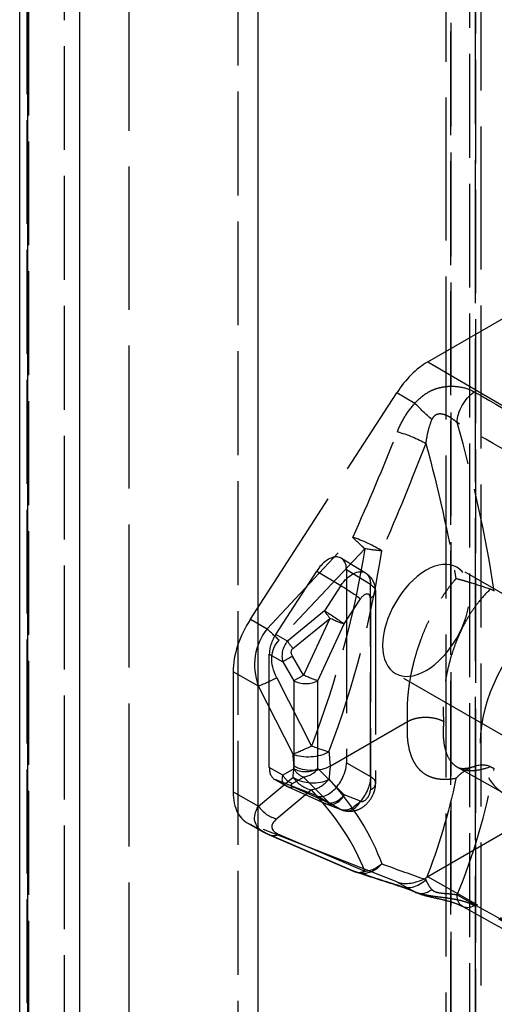
# Model space of a CAD drawing. Units: millimetres. Extents: x 63 to 4291, y 73 to 3057.
# Drawn here: x 3361 to 3388, y 577 to 635 of the extents above; entities that cross this region are included whole.
import ezdxf

# ---------------------------------------------------------------- set-up
doc = ezdxf.new("R2010")
doc.units = ezdxf.units.MM
doc.header["$LTSCALE"] = 2
doc.linetypes.add('Dashed', pattern=[5.699999816715717, 4.559999853372574, -1.139999963343143])
for name, color, linetype in [('Hidden (ISO)', 7, 'Dashed'), ('Hidden Narrow (ISO)', 7, 'Dashed'), ('Visible (ISO)', 7, 'Continuous'), ('Visible Narrow (ISO)', 7, 'Continuous')]:
    doc.layers.add(name, color=color, linetype=linetype)

msp = doc.modelspace()

# ---------------------------------------------------------------- linework, layer by layer
at = {"layer": 'Hidden (ISO)', "ltscale": 0.9210526943206787}
for p, q in [((3385.59625726408, 1092.245378207086), (3385.59625726408, 459.9809823960413)), ((3387.642206036444, 1090.546320004853), (3387.642206036444, 458.3317591344521)), ((3387.33975001312, 471.1800872374638), (3387.33975001312, 1083.538334199578)), ((3366.998611421624, 762.696048641451), (3366.998611421624, 533.5871080331299)), ((3384.536582935818, 614.7303827060459), (3416.95787282711, 633.4550384488084)), ((3374.134632883537, 599.6400237110693), (3382.718876053952, 612.9165141317899)), ((3379.469681659752, 603.2128112912178), (3380.885322986926, 602.3505194597446)), ((3416.95787282711, 603.2446649544827), (3384.536582935818, 584.5200092117202)), ((3379.77019018691, 602.5320866328757), (3379.77019018691, 591.212721536841)), ((3394.015337650899, 598.1952544779688), (3386.235872041516, 602.6852401807082)), ((3375.624261682971, 598.746319188393), (3378.028106391323, 602.4641333986533)), ((3381.465282555941, 601.269572822961), (3381.465282555941, 590.0115967937195)), ((3375.245458048785, 590.928991802597), (3375.245458048785, 597.5893709111433)), ((3373.124489859039, 596.5548283050698), (3373.124489859039, 589.5136381011821)), ((3390.41623397657, 591.9593541627441), (3382.636768367187, 596.4493398654836)), ((3378.812856969942, 591.0113950108248), (3383.356735476265, 593.6356755700826)), ((3388.984716021021, 589.4327327326146), (3386.297188147162, 590.9458064520004)), ((3375.560916963217, 590.2396109879219), (3376.235391451739, 589.8602092117753)), ((3378.028106391323, 589.2684217449305), (3375.624261682971, 590.2095935221591)), ((3376.345615585991, 589.8046301209902), (3378.51665279225, 588.8265142924974)), ((3379.52000825749, 588.4323246757808), (3378.562839032054, 588.8070829361136)), ((3374.929736915163, 587.1330120484035), (3373.965713630865, 587.675289262048)), ((3382.718876053952, 584.2342737468812), (3374.134632883537, 587.5952426866802)), ((3375.202584668225, 586.9985862767685), (3380.222618521011, 584.8393883873332))]:
    msp.add_line(p, q, dxfattribs=at)
at = {"layer": 'Hidden (ISO)', "ltscale": 0.003663201270949563, "extrusion": (0, 0, -1)}
msp.add_arc((-3378.927418731977, 589.7382551234155), 1.000000000000004, 291.3817190129621, 294.2529590221042, dxfattribs=at)
at = {"layer": 'Hidden (ISO)', "ltscale": 0.00895433883615665, "extrusion": (0, 0, -1)}
msp.add_arc((-3380.81529527674, 586.2173340550639), 1.500000000000006, 288.5943457032814, 293.2733234645283, dxfattribs=at)
at = {"layer": 'Hidden (ISO)', "ltscale": 0.9210526943206787}
for centre, major_axis, ratio, start_param, end_param in [((3384.53666132191, 611.4643172901065), (1.999418351979249, 3.464472949650622), 0.5772704219015826, 0.7852960082896225, 1.483399991414753), ((3378.709665710516, 601.9193892140183), (-0.7498003693937667, -1.299479378770396), 0.5771601506524915, 2.356056242753796, 4.624820972137966), ((3375.952555129426, 598.1880387210422), (-1.999602239371157, -3.464356267466428), 0.5772749269472064, 4.625087076731813, 5.497716191742428), ((3392.215785813734, 595.0773043203562), (-3.251192545741642, -5.633100475944813), 0.5772544250613872, 4.144488224554653, 6.850920097437211), ((3376.305982525178, 598.2018248171325), (0.7498508397641843, 1.299133600299912), 0.5772749269472063, 1.483494423142017, 2.356123538152635), ((3378.709665710516, 590.6004241579053), (-0.7496777851292057, -1.299267301238936), 0.5773486669402831, 0.08712808271498672, 2.355892812099162), ((3376.305982525178, 591.5415326944003), (0.7498774770750253, 1.299179730416763), 0.5772339285881882, 2.356159057222186, 3.228788172232802), ((3375.952555129426, 591.1470804793234), (-1.999673272200068, -3.464479281111369), 0.5772339285881881, 5.49775171081197, 6.370380825822584), ((3384.53666132191, 587.7861651701764), (1.999473811463083, 3.464568957427466), 0.5772384210757721, 3.228756973482556, 3.926860956607689)]:
    msp.add_ellipse(centre, major_axis=major_axis, ratio=ratio, start_param=start_param, end_param=end_param, dxfattribs=at)
at = {"layer": 'Hidden (ISO)', "ltscale": 0.9210526943206787, "extrusion": (0, 0, -1)}
msp.add_ellipse((3384.436320204348, 599.5672900230957), major_axis=(1.799551837165702, 3.117950157612179), ratio=0.5772544250613874, start_param=3.927073799773162, end_param=10.21025910695275, dxfattribs=at)
at = {"layer": 'Hidden (ISO)', "ltscale": 6.66940379957199e-05, "extrusion": (0, 0, -1)}
msp.add_ellipse((3380.111774397143, 601.0653403500082), major_axis=(-0.7702269115134789, -1.287184529373075), ratio=0.5733466042806792, start_param=3.146103954429046, end_param=3.14716478067355, dxfattribs=at)
at = {"layer": 'Hidden (ISO)', "ltscale": 0.9210526943206787, "extrusion": (0, 0, -0.9999999999999999)}
msp.add_ellipse((3377.747631046683, 591.6263615626794), major_axis=(1.503264709941759, -0.005284702662044781), ratio=0.577410105676719, start_param=0.7812445615444162, end_param=2.343151307297824, dxfattribs=at)
at = {"layer": 'Hidden (ISO)', "ltscale": 3.641780672042936e-05}
msp.add_ellipse((3377.568978577396, 590.8310789209308), major_axis=(1.53325307257739, 0.7700011454752569), ratio=0.4953523932573906, start_param=3.463776420209433, end_param=3.464288803385136, dxfattribs=at)
at = {"layer": 'Hidden (ISO)', "ltscale": 0.0001338277160965098, "extrusion": (0, 0, -1)}
msp.add_ellipse((3379.169578110117, 589.3374579457004), major_axis=(-4.739493757214184, -1.657345461065009), ratio=0.404456856817301, start_param=5.940307373529063, end_param=5.941025323318347, dxfattribs=at)
at = {"layer": 'Hidden (ISO)', "ltscale": 0.9210526943206787}
for points, knots in [([(3380.885904454886, 602.3497171897052), (3380.996335338308, 602.2824570544835), (3381.096843862297, 602.1954920754347), (3381.260294348156, 601.9978493974295), (3381.325447476864, 601.8859657878238), (3381.420118970798, 601.6474801860409), (3381.449551940759, 601.5178393389683), (3381.463662357519, 601.3484162941372), (3381.46528255569, 601.309016413179), (3381.465282555941, 601.2695728250737)], [0, 0, 0, 0, 0.03961861714391654, 0.03961861714391654, 0.07842927620374249, 0.07842927620374249, 0.1186777202939683, 0.1186777202939683, 0.1307853998085192, 0.1307853998085192, 0.1307853998085192, 0.1307853998085192]), ([(3388.204399957811, 601.3959773143679), (3387.877615086452, 601.5072480151225), (3387.486819896285, 601.6398541964213), (3386.954912936084, 601.8048710816706), (3386.783106041852, 601.8555425292548), (3386.546341741343, 601.9208307388126), (3386.470601372568, 601.9409197504301), (3386.325436372472, 601.9777486491303), (3386.255162186333, 601.9946592640149), (3386.190856183102, 602.009262069877)], [4.939178950245986e-08, 4.939178950245986e-08, 4.939178950245986e-08, 4.939178950245986e-08, 0.4999999999999971, 0.4999999999999971, 0.7499999999999981, 0.7499999999999981, 0.874999999999999, 0.874999999999999, 1, 1, 1, 1]), ([(3388.440068489153, 601.2900897792383), (3388.403917130565, 601.310882557832), (3388.366051950632, 601.330195921516), (3388.287345919323, 601.3655669030813), (3388.246562566257, 601.3816209362171), (3388.204399997749, 601.3959773639926)], [-0.03033252385614005, -0.03033252385614005, -0.03033252385614005, -0.03033252385614005, -0.01512971066197987, -0.01512971066197987, -9.884166128467384e-07, -9.884166128467384e-07, -9.884166128467384e-07, -9.884166128467384e-07]), ([(3383.356737654854, 593.635678367863), (3383.426475205497, 593.6759549170974), (3383.501898990822, 593.7116166928172), (3383.582770439125, 593.742844089285), (3383.663641887428, 593.7740714857528), (3383.750981256935, 593.8010800944585), (3383.841409943898, 593.822715825886), (3383.931838630861, 593.8443515573135), (3384.024912309376, 593.8606678032661), (3384.120602290497, 593.871722057549), (3384.216292271618, 593.8827763118315), (3384.315225778877, 593.8884585942537), (3384.412654607013, 593.8885367845915), (3384.607512263277, 593.8886931652678), (3384.80402320609, 593.8663920096787), (3384.98410298797, 593.8239233029535), (3385.16418276985, 593.7814545962292), (3385.333399146979, 593.7171094377368), (3385.472157132966, 593.6384087948009)], [0, 0, 0, 0, 0.1250000000000008, 0.1250000000000008, 0.1250000000000008, 0.2500000000000016, 0.2500000000000016, 0.2500000000000016, 0.3750000000000023, 0.3750000000000023, 0.3750000000000023, 0.5000000000000031, 0.5000000000000031, 0.5000000000000031, 0.7500000000000016, 0.7500000000000016, 0.7500000000000016, 1, 1, 1, 1]), ([(3388.204400035875, 590.9884572496367), (3387.877615148691, 591.1241820447526), (3387.486819924519, 591.0866052524407), (3386.954912936084, 590.8837667112875), (3386.783106041852, 590.7909228559411), (3386.546341741343, 590.6261413481247), (3386.470601372568, 590.5668428667163), (3386.325436372472, 590.4395661786116), (3386.255162186333, 590.3705946624696), (3386.190856183102, 590.2998955553157)], [9.579199768940931e-09, 9.579199768940931e-09, 9.579199768940931e-09, 9.579199768940931e-09, 0.5000000000000024, 0.5000000000000024, 0.7500000000000034, 0.7500000000000034, 0.8750000000000017, 0.8750000000000017, 1, 1, 1, 1]), ([(3386.297000597619, 590.9459598479525), (3386.341834840869, 590.9207177321832), (3386.40656970929, 590.8937029525796), (3386.710845960764, 590.8790566630969), (3386.960918469476, 590.9053221255735), (3387.271655182727, 590.9988933298705)], [0, 0, 0, 0, 0.1722842792918646, 0.1722842792918646, 0.3547515798856894, 0.3547515798856894, 0.3547515798856894, 0.3547515798856894]), ([(3388.204400075783, 590.9884572718092), (3388.246562616589, 590.9709457334593), (3388.28734594356, 590.9527097941468), (3388.366051950676, 590.9148169561431), (3388.40391713063, 590.8951740316393), (3388.440068489233, 590.8749587208285)], [-0.03033289552926824, -0.03033289552926824, -0.03033289552926824, -0.03033289552926824, -0.01520349958063951, -0.01520349958063951, 0, 0, 0, 0]), ([(3381.465282555941, 590.0115967916063), (3381.465282554929, 589.8518937052313), (3381.438750784257, 589.6904194338622), (3381.342001424751, 589.3770523098501), (3381.268554640485, 589.22186099698), (3381.087308043187, 588.9421115296427), (3380.977419125311, 588.8138206502072), (3380.729713698487, 588.5989343989818), (3380.588547280406, 588.5091179691653), (3380.289575891487, 588.3875146824366), (3380.129062011272, 588.353590791442), (3379.829974483366, 588.349581395802), (3379.687167518814, 588.3723065902082), (3379.542935036419, 588.4235579850456), (3379.531437008527, 588.4278500032656), (3379.520008259055, 588.4323246751683)], [0, 0, 0, 0, 0.0490227659258041, 0.0490227659258041, 0.09929881849164834, 0.09929881849164834, 0.14908012055079, 0.14908012055079, 0.1993363496367851, 0.1993363496367851, 0.2483429822122577, 0.2483429822122577, 0.2913633738673194, 0.2913633738673194, 0.2951111962390681, 0.2951111962390681, 0.2951111962390681, 0.2951111962390681]), ([(3383.860892230483, 583.5948575374255), (3383.647646464329, 583.6867059672672), (3383.464538304563, 583.7609409860142), (3383.172327662827, 583.872601388427), (3383.0594959233, 583.9115943876836), (3382.981930769887, 583.9358112658883)], [0, 0, 0, 0, 0.0966958576365857, 0.0966958576365857, 0.1895201856359623, 0.1895201856359623, 0.1895201856359623, 0.1895201856359623]), ([(3386.578792436083, 582.7783946306681), (3386.482777382234, 582.8319218686333), (3386.362936253508, 582.8874605947494), (3386.087923330468, 582.991673737155), (3385.928467567102, 583.041481613126), (3385.590449848869, 583.1324727273332), (3385.407944742919, 583.1746219023667), (3385.034288593708, 583.2575308438823), (3384.839881747723, 583.2989543729655), (3384.43531918643, 583.396655466267), (3384.22510695836, 583.4549989041434), (3383.970155754063, 583.5495593904438), (3383.915078839504, 583.5715184819815), (3383.860892239309, 583.5948575336233)], [0, 0, 0, 0, 0.05278621439165644, 0.05278621439165644, 0.1072365138850753, 0.1072365138850753, 0.1628712274740641, 0.1628712274740641, 0.2220639715280029, 0.2220639715280029, 0.2919987542632836, 0.2919987542632836, 0.3116238985818433, 0.3116238985818433, 0.3116238985818433, 0.3116238985818433])]:
    msp.add_open_spline(points, degree=3, knots=knots, dxfattribs=at)
at = {"layer": 'Hidden (ISO)', "ltscale": 1.610539356287504e-05}
msp.add_open_spline([(3386.297007855837, 590.9459648633765), (3386.297071831317, 590.9459287943068), (3386.29713581021, 590.9458927303658), (3386.297199792514, 590.9458566715548)], degree=3, dxfattribs=at)
at = {"layer": 'Hidden (ISO)', "ltscale": 0.008988828130445974}
msp.add_open_spline([(3376.345615593878, 589.8046301174381), (3376.308243713533, 589.8214672424378), (3376.2715817964, 589.8398996562573), (3376.235866799192, 589.8600022438623)], degree=3, dxfattribs=at)
at = {"layer": 'Hidden (ISO)', "ltscale": 0.9210526943206787}
for points in [[(3375.202584668959, 586.9985862764524), (3375.109715259941, 587.0385309137137), (3375.01914732866, 587.0828851584588), (3374.931468182311, 587.1321992637472)], [(3382.98193076622, 583.9358112670325), (3382.14850989383, 584.1960164117772), (3381.265780523709, 584.4831659477154), (3380.336996612465, 584.7956342317002)], [(3393.323822570886, 579.0185724845715), (3391.075480327238, 580.2716957224256), (3388.827136952847, 581.5249696506412), (3386.578792443832, 582.7783946263489)]]:
    msp.add_open_spline(points, degree=3, dxfattribs=at)
at = {"layer": 'Hidden Narrow (ISO)', "ltscale": 0.6684210896492004}
for p, q in [((3385.889033117774, 460.3849903404453), (3385.889033117774, 1092.657731299544)), ((3361.045753050124, 455.1832421509753), (3361.045753050117, 1092.029105628852)), ((3385.88312317087, 1091.830685724765), (3385.88312317087, 459.5861978742814)), ((3387.355340129654, 458.7364976364925), (3387.355340129654, 1090.951058506893)), ((3386.985749618691, 1090.004109158073), (3386.985749618691, 457.789548287672)), ((3361.116451989777, 764.8288424210195), (3361.116451989777, 535.7199018126985)), ((3363.228474499201, 535.7254247934643), (3363.228474499201, 764.8343654017854)), ((3373.41499562338, 533.0593282395203), (3373.41499562338, 762.256796156506)), ((3384.536582935818, 614.7303827060459), (3394.114424843627, 609.1412607516668)), ((3383.781883928061, 612.2961989601627), (3382.718876053952, 612.9165141317899)), ((3375.122878768181, 599.0749153553998), (3380.142912620968, 604.4389202729917)), ((3380.838812773678, 603.7680962755749), (3375.818778920891, 598.404091357982)), ((3381.178416649151, 601.6743113250013), (3379.77019018691, 602.5320866328757)), ((3378.028106391323, 602.4641333986533), (3379.436332853564, 601.6063580907785)), ((3379.436332853564, 601.6063580907785), (3378.479163628128, 600.1259890238475)), ((3381.178416649151, 590.4163352957598), (3381.178416649151, 601.6743113250013)), ((3379.634642878284, 599.3583721595246), (3380.591812103719, 600.8387412264556)), ((3381.172506702247, 600.86139230453), (3381.172506702247, 589.6034162752885)), ((3374.134632883537, 599.6400237110693), (3375.122878768181, 599.0749153553998)), ((3378.479163628128, 600.1259890238475), (3376.308126421865, 598.3552650144238)), ((3376.632663658793, 597.9176807652079), (3378.803700865059, 599.6884047746316)), ((3378.803700865059, 599.6884047746316), (3377.255544398062, 596.3604047285935)), ((3378.08648641129, 596.0303721134869), (3379.634642878284, 599.3583721595246)), ((3376.308126421865, 598.3552650144238), (3375.624261682971, 598.746319188393)), ((3375.245458048785, 597.5893709111433), (3376.029112680148, 597.1412539120984)), ((3377.255544398062, 596.3604047285935), (3376.606185673207, 597.4749685143825)), ((3376.029112680148, 597.1412539120984), (3376.67847140501, 596.0266901263094)), ((3374.609865416549, 595.7054464337125), (3373.124489859039, 596.5548283050698)), ((3375.684569203449, 596.1915707135449), (3377.713434879295, 592.1963046696815)), ((3376.638731092395, 591.710180389849), (3374.609865416549, 595.7054464337125)), ((3376.67847140501, 596.0266901263094), (3376.67847140501, 590.8661419818045)), ((3378.08648641129, 590.8698239689816), (3378.08648641129, 596.0303721134869)), ((3379.77019018691, 591.212721536841), (3381.178416649151, 590.4163352957594)), ((3374.609865416549, 588.6780925996732), (3376.638731092395, 590.3719263250837)), ((3376.029112680148, 590.4881745973707), (3375.245458048785, 590.9289918025975)), ((3376.67847140501, 590.8661419818045), (3376.029112680148, 590.4881745973707)), ((3376.606185673207, 589.9934262684837), (3377.255544398062, 590.3713936529175)), ((3377.255544398062, 590.371393652917), (3378.803700865059, 588.8316442889204)), ((3379.634642878284, 589.3300746049845), (3378.08648641129, 590.8698239689816)), ((3375.624261682971, 590.2095935221591), (3376.308126421865, 589.8249095926749)), ((3376.308126421865, 589.8249095926749), (3378.479163628128, 588.8467937641822)), ((3378.803700865059, 588.8316442889204), (3376.632663658793, 589.8097601174131)), ((3373.124489859039, 589.5136381011821), (3374.609865416549, 588.6780925996732)), ((3377.713434879295, 589.625029828504), (3375.684569203449, 587.9311961030935)), ((3379.436332853564, 588.4720355038494), (3378.028106391323, 589.2684217449305)), ((3380.591812103719, 588.9553163446517), (3379.634642878284, 589.3300746049845)), ((3378.479163628128, 588.8467937641822), (3379.436332853564, 588.4720355038494)), ((3375.122878768181, 587.0393399056493), (3374.134632883537, 587.5952426866802)), ((3380.142912620968, 584.880142016214), (3375.122878768181, 587.0393399056493)), ((3375.818778920891, 587.011841689508), (3380.838812773678, 584.8526438000727)), ((3382.718876053952, 584.2342737468812), (3383.781883928061, 583.6353109089714)), ((3394.114424843627, 579.123274615602), (3384.536582935818, 584.5200092117202))]:
    msp.add_line(p, q, dxfattribs=at)
at = {"layer": 'Hidden Narrow (ISO)', "ltscale": 0.6684210896492004, "extrusion": (0, 0, -1)}
for centre, major_axis, ratio, start_param, end_param in [((3387.309190685259, 611.7872937807706), (0.7495186785599296, 1.299315877871816), 0.5672880567677105, 3.92724047920236, 5.450163834181508), ((3402.670480386807, 600.8823796022716), (322.3725675307136, -184.8503588518331), 0.007624416231102773, 4.660220655624374, 4.681238391354335), ((3384.454266583833, 611.757044441325), (-1.091615743270867, 1.028773575206513), 0.05594173951144171, 4.361497340465482, 5.322226117167085), ((3383.428969355091, 610.093412801727), (1.394930937540224, -0.5515139884836835), 0.2027324429757164, 4.13120641716471, 5.422051728839936), ((3380.81529527674, 603.899765754154), (-1.095193823787075, 1.024963652203629), 0.05351402945986743, 4.640900260661007, 5.322416814461154), ((3380.111774397143, 601.0653403500082), (-0.7702269115134789, -1.287184529373075), 0.5733466042806792, 1.64916054813343, 3.146103954429046), ((3380.111774397143, 601.0653403500082), (-0.7702269115134789, -1.287184529373075), 0.5733466042806792, 3.14716478067355, 3.917925277517601), ((3379.884587957409, 601.246921744887), (0.8397555222471401, -0.5429646976143471), 0.07123577463717656, 4.103951621262512, 5.666021301797437), ((3380.465282555941, 601.269572822961), (1.000000000000009, 5.551115123125783e-17), 0.5773502691896258, 5.506347796918463, 7.068417477453388), ((3378.927418731977, 599.7665526779556), (0.8397555222471479, -0.5429646976143432), 0.07123577463717265, 4.103951621262514, 5.666021301797437), ((3378.927418731977, 599.7665526779556), (-0.9066951203479624, 0.4217866270251133), 0.1234267030079869, 3.762412598097648, 4.791684699358534), ((3375.795261423953, 598.5357608365616), (-1.095193823787081, 1.024963652203652), 0.05351402945982778, 4.640900260661016, 5.322416814461162), ((3379.193095607059, 596.216779930709), (-3.63312529084442, 1.816923740232414), 0.6138700326387683, 5.590801692389738, 6.463430807400353), ((3377.445260710478, 597.4014582500345), (0.8862204238832264, -0.424172931633083), 0.5049919694427997, 2.502488269256787, 3.375117384267391), ((3375.661051706511, 596.3232401921241), (-1.33743260721999, -0.6791715697412042), 0.08539344758789401, 4.738157653998814, 5.65880218882601), ((3377.379262264983, 596.4385526319174), (-0.9066951203479834, 0.4217866270251106), 0.1234267030079653, 3.762412598097695, 4.791684699358569), ((3377.689917382357, 592.3279741482611), (-1.337432607220015, -0.6791715697412123), 0.08539344758789004, 4.738157653998813, 5.658802188825995), ((3377.689917382357, 592.3279741482611), (-1.401770814972913, 0.5338900470043182), 0.07653160934623797, 3.831759369449701, 4.666478113546484), ((3336.188032549691, 610.840882496102), (30.39340189935735, -51.73366969297063), 0.5823365150693779, 5.39678440380381, 5.413150869494789), ((3336.188032549691, 619.5542403538998), (30.39340189935589, -51.73366969297062), 0.5823365150694065, 5.59124681855372, 5.607613284244697), ((3377.379262264983, 591.2780044874125), (-0.7051790054364466, -0.7090293155375818), 0.8071617499741434, 4.501522090503226, 5.530794191764111), ((3380.111774397143, 589.8074976674079), (0.7422240772142211, 1.303501487675616), 0.5877707230433874, 0.7889687490507197, 3.057733478434894), ((3380.465282555941, 590.0115967937195), (1.000000000000009, 5.551115123125783e-17), 0.5773502691896258, 5.506347796918463, 7.068417477453385), ((3377.445260710478, 589.9244680864358), (0.9117289556437004, 0.01883454724072037), 0.2390539431524336, 2.675849758185337, 3.54847887319595), ((3290.259869609768, 593.0287984966781), (92.03501051739036, -11.62924377289411), 0.2880348359385319, 5.965852491320267, 6.14038911134053), ((3344.31832984734, 624.2498282992046), (30.41335671794054, -51.72207541267592), 0.5825861388208193, 5.712402967561039, 5.860035983807521), ((3378.927418731977, 589.7382551234159), (-0.7051790054364575, -0.7090293155376055), 0.807161749974156, 4.501522090503215, 5.530794191764086), ((3379.169578110117, 589.3374579457004), (-4.739493757214184, -1.657345461065009), 0.404456856817301, 5.941025323318347, 6.732855135734332), ((3379.169578110117, 589.3374579457004), (-4.739493757214184, -1.657345461065009), 0.404456856817301, 5.860226020723716, 5.940307373529063), ((3326.222187009416, 612.8496834213652), (64.6807871943395, -30.12068293199654), 0.06908954784026483, 0.4760813327750417, 0.5537414673788629), ((3383.428969355091, 585.3676480245085), (-0.4470385888619764, -1.431836757479122), 0.9261396437800631, 5.168391147891019, 6.459236459566821), ((3387.309190685259, 584.088554314676), (-0.7303982414283425, -1.310159688327493), 0.5770576648785105, 5.554295001581367, 7.077218356563193), ((3402.670480386807, 577.5684762952433), (-322.3726779798936, 178.4315685990591), 0.007755813576563364, 4.734874936052737, 4.755892671782698)]:
    msp.add_ellipse(centre, major_axis=major_axis, ratio=ratio, start_param=start_param, end_param=end_param, dxfattribs=at)
at = {"layer": 'Hidden Narrow (ISO)', "ltscale": 0.6684210896492004}
for centre, major_axis, ratio, start_param, end_param in [((3401.619294096845, 600.26458584386), (321.3173235560074, -185.4572696645268), 0.004765456313818983, 1.600354101358945, 1.621372109990246), ((3345.369516137302, 616.154264199819), (-31.16346173348173, 53.02107102370518), 0.5824613414209764, 4.114104669720936, 4.293485187014409), ((3326.222187009416, 606.0126721212555), (51.15178379231696, 75.07762399774442), 0.528003726318588, 5.037987801366724, 5.115647935970546), ((3380.81529527674, 603.899765754154), (-1.368610677929495, 0.6139257383897865), 0.1738495337839482, 3.953140704912381, 5.302078048909333), ((3290.259869609768, 584.3154406388803), (88.22324929541598, 43.47825118193724), 0.6077929010417477, 5.71120329974578, 5.885739919766041), ((3380.818998543449, 600.6571598315777), (-0.2499334564645889, -0.4331597929234653), 0.5771601506524914, 2.35605624275383, 4.624820972138004), ((3378.927418731977, 599.7665526779556), (0.6320441511105509, -0.7749323783705238), 0.1452885017876659, 4.115761413017031, 4.694752252480784), ((3379.169578110117, 596.3484494092886), (-4.516747834039595, 1.956212086784601), 0.8100619936024955, 6.057146505002284, 6.9297756200129), ((3377.568978577396, 597.4796061533584), (1.578504189553877, 0.07366079720572749), 0.927947590627943, 2.451516648460078, 3.324145763470695), ((3376.756381525714, 597.9958286685314), (0.6320441511105238, -0.7749323783704383), 0.145288501787767, 4.115761413016912, 4.694752252480701), ((3376.729903540125, 597.553116417706), (0.8640498779431978, 0.5034062061857745), 0.005300326228347575, 3.763356387546838, 4.565624113727034), ((3377.379262264983, 596.4385526319174), (0.8640498779432119, 0.5034062061857769), 0.005300326228344861, 3.763356387547523, 4.565624113727743), ((3377.379262264983, 596.4385526319174), (1.000000000000009, 5.967448757360216e-14), 0.5773502691896257, 3.935883456370664, 5.497953136905588), ((3335.136846259729, 610.2230887376904), (-29.64329286843516, 50.43467731523174), 0.5824613414209506, 4.013803739201125, 4.027880633144816), ((3335.136846259729, 618.9364465954877), (-29.64329286843372, 50.43467731523174), 0.5824613414209792, 3.81705175270393, 3.83112864664762), ((3377.568978577396, 590.8310789209308), (1.53325307257739, 0.7700011454752569), 0.4953523932573906, 2.671946634061695, 3.463776420209433), ((3376.729903540125, 590.9000371029788), (0.5030513438786939, -0.8642565275552602), 0.8128558188692969, 4.715810062096957, 5.518077788277158), ((3377.689917382357, 590.9897200834957), (0.9613186553817699, -1.151462740524013), 0.8090939953111302, 4.579034752330268, 5.499679287157457), ((3377.689917382357, 590.9897200834957), (1.492911891349225, -0.1456505567037374), 0.6343532394968743, 3.994909900414804, 5.557028023424476), ((3377.379262264983, 591.2780044874125), (1.000000000000009, 5.967448757360216e-14), 0.5773502691896257, 3.935883456370664, 5.497953136905588), ((3377.379262264983, 591.2780044874125), (0.5030513438786945, -0.8642565275552189), 0.8128558188692959, 4.715810062096898, 5.518077788277136), ((3345.369516137302, 624.8676220576167), (-31.1634617334816, 53.02107102370516), 0.5824613414209793, 3.551447198834343, 3.730827716128005), ((3376.756381525714, 590.7163709519082), (-0.4107659397234031, -0.9117408309179964), 0.5411445754469068, 6.204547610656638, 6.783538450120427), ((3377.689917382357, 590.9897200834957), (1.099940707394479, 1.019867854291222), 0.8529735601989726, 4.060004903733692, 4.894723647830478), ((3290.283387106707, 591.6641082416868), (91.0654304206282, -10.58696788250684), 0.2815107696329024, 0.1435203333783819, 0.3180569533986439), ((3378.927418731977, 589.7382551234159), (-0.3645796999220399, -0.9311721873019876), 0.8134629736057364, 6.169358626718638, 7.731428307253561), ((3380.818998543449, 589.3993171489769), (-0.2498925950430687, -0.433089100412979), 0.5773486669402831, 0.08712808271497874, 2.355892812099153), ((3375.661051706511, 589.2958863580852), (0.9613186553817267, -1.151462740523996), 0.809093995311129, 4.579034752330258, 5.499679287157458), ((3378.927418731977, 589.7382551234155), (-0.4107659397234172, -0.9117408309180113), 0.5411445754469046, 6.204547610656626, 6.783538450120408), ((3379.884587957409, 589.3634968630827), (-0.364579699922033, -0.9311721873019873), 0.8134629736057369, 6.169358626718646, 7.731428307253571), ((3379.193095607059, 587.9727676907091), (-3.797173141480263, -0.5529522808457399), 0.2864726548620499, 5.846971867547245, 6.71960098255786), ((3375.795261423953, 588.3765319444992), (-0.5926767557293409, -1.377945667730789), 0.6695480459959107, 6.194129282558708, 6.875645836358869), ((3380.81529527674, 586.2173340550644), (-0.4782986642742604, -1.421699823364091), 0.9050762044660697, 6.127208004779407, 7.476145348776383), ((3380.81529527674, 586.2173340550644), (1.404618171137321, 0.526353297045753), 0.9002114894908668, 4.402905012942202, 5.145449171123484), ((3326.894569665188, 614.1868754602156), (-65.38060985757127, 31.47241481465634), 0.05864494002104965, 2.596264647999828, 2.673924782603649), ((3380.81529527674, 586.2173340550644), (-0.5926767557293328, -1.377945667730811), 0.6695480459959287, 6.194129282558695, 6.875645836358856), ((3384.454266583833, 584.9725029478218), (-0.5933743557864603, -1.377645409347053), 0.666401769801972, 6.194467490513904, 7.155196267215677), ((3401.619294096841, 576.9506825368317), (-321.3173667208994, 179.0383739796776), 0.004847861685880119, 1.525672279952613, 1.546690288583916)]:
    msp.add_ellipse(centre, major_axis=major_axis, ratio=ratio, start_param=start_param, end_param=end_param, dxfattribs=at)
at = {"layer": 'Hidden Narrow (ISO)', "ltscale": 0.6684210896492004, "extrusion": (0, 0, -0.9999999999999999)}
for centre, major_axis, ratio, start_param, end_param in [((3326.894569665188, 605.4735176024178), (51.01685519076173, 76.39669848626215), 0.5357635448043073, 1.172029169977389, 1.249689304581211), ((3344.31832984734, 615.5364704414073), (30.41335671794068, -51.72207541267595), 0.5825861388208158, 5.144813594118466, 5.292446610364947), ((3380.81529527674, 603.899765754154), (-1.4822583259704, 0.230022292597014), 0.08437254290512053, 3.94088703260273, 4.68343119078401), ((3377.689917382357, 592.3279741482611), (-1.494246340790116, -0.1312549924210119), 0.5139371194847426, 3.974673227948912, 5.536791350958572)]:
    msp.add_ellipse(centre, major_axis=major_axis, ratio=ratio, start_param=start_param, end_param=end_param, dxfattribs=at)
at = {"layer": 'Hidden Narrow (ISO)', "ltscale": 0.6684210896492004, "extrusion": (0, 0, -0.9999999999999998)}
msp.add_ellipse((3290.283387106707, 584.1837711603011), major_axis=(87.36880396965093, 43.24407088876838), ratio=0.5978881798049884, start_param=0.3985238952413202, end_param=0.5730605152615811, dxfattribs=at)
at = {"layer": 'Hidden Narrow (ISO)', "ltscale": 0.005877060949347588}
msp.add_ellipse((3377.568978577396, 590.8310789209308), major_axis=(1.53325307257739, 0.7700011454752569), ratio=0.4953523932573906, start_param=3.464288803385136, end_param=3.544575749072311, dxfattribs=at)
at = {"layer": 'Hidden Narrow (ISO)', "ltscale": 0.6684210896492004}
for points, knots in [([(3383.781883928061, 612.2961989601627), (3383.993603143697, 612.5528936934588), (3384.246081085455, 612.7717698179067), (3384.533157895936, 612.938597150112), (3384.676696301178, 613.0220108162148), (3384.826248596861, 613.0911322519896), (3384.981607523072, 613.1463982146206), (3385.136966449283, 613.2016641772511), (3385.299357740872, 613.243043665173), (3385.46109857374, 613.2695598619357), (3385.622839406604, 613.2960760586984), (3385.785207340146, 613.3084070961377), (3385.947770893132, 613.3075001215666), (3386.110334446124, 613.3065931469964), (3386.273010698309, 613.2920933460864), (3386.428169588014, 613.2658283221917), (3386.738487367425, 613.213298274402), (3387.029252275594, 613.1126311308726), (3387.267929525815, 612.9758984019904)], [0, 0, 0, 0, 0.2500000000000013, 0.2500000000000013, 0.2500000000000013, 0.3750000000000009, 0.3750000000000009, 0.3750000000000009, 0.5000000000000006, 0.5000000000000006, 0.5000000000000006, 0.6250000000000002, 0.6250000000000002, 0.6250000000000002, 0.7499999999999998, 0.7499999999999998, 0.7499999999999998, 1, 1, 1, 1]), ([(3382.756586699319, 610.6325673205652), (3382.876194875485, 610.9350893758506), (3383.021207916756, 611.2313990533976), (3383.19031780695, 611.5105194866128), (3383.359427697143, 611.7896399198285), (3383.553262286625, 612.0536120489905), (3383.781883928061, 612.2961989601627)], [0, 0, 0, 0, 0.5, 0.5, 0.5, 1, 1, 1, 1]), ([(3384.775448816008, 611.3460728253158), (3384.679117675287, 611.1353795326158), (3384.60985849536, 610.9155092281399), (3384.554762162619, 610.6908537165414), (3384.552554886463, 610.6818535394023), (3384.550371275642, 610.6728448166905), (3384.548211001098, 610.6638278476357), (3384.492127612053, 610.4297362200714), (3384.451571170031, 610.1898015928377), (3384.4226924788, 609.9485836268395)], [0, 0, 0, 0, 0.4807405135572241, 0.4807405135572241, 0.4807405135572241, 0.5, 0.5, 0.5, 1, 1, 1, 1]), ([(3386.2580043953, 611.169500022359), (3386.154897697148, 611.2647790967526), (3386.043675486415, 611.3529459506899), (3385.923300867771, 611.4315383574158), (3385.91614805809, 611.4362084160521), (3385.908959503437, 611.4408461654593), (3385.901734537323, 611.4454511043332), (3385.838921642719, 611.4854858305384), (3385.773358250533, 611.5230756208939), (3385.704950994817, 611.5563894787583), (3385.648808576525, 611.5837304460811), (3385.59073816077, 611.6081956766029), (3385.531468951458, 611.6280316971697), (3385.520733235195, 611.6316246907495), (3385.509949856807, 611.6350680325331), (3385.499118271671, 611.6383504932091), (3385.439429184322, 611.6564389889886), (3385.378264740635, 611.6697871374508), (3385.314928647882, 611.6751473284357), (3385.307211937414, 611.6758004006424), (3385.299473768859, 611.6763305058225), (3385.291716844064, 611.6767307803821), (3385.25771855916, 611.6784851674456), (3385.223353189262, 611.6777432379363), (3385.189487639605, 611.6739029881956), (3385.156154050188, 611.6701230611184), (3385.123313320453, 611.6633398317231), (3385.09108367716, 611.6528933761892), (3385.0242043446, 611.6312160660395), (3384.963312718801, 611.5941189848477), (3384.913050410791, 611.5463123046561), (3384.908868072112, 611.5423342993568), (3384.904756788974, 611.5382850259975), (3384.900716579208, 611.5341698706825), (3384.848122131401, 611.4805998003335), (3384.806960128431, 611.414993655289), (3384.775448816008, 611.3460728253158)], [0, 0, 0, 0, 0.2500000000000017, 0.2500000000000017, 0.2500000000000017, 0.2648553111902083, 0.2648553111902083, 0.2648553111902083, 0.3940054112273947, 0.3940054112273947, 0.3940054112273947, 0.5000000000000033, 0.5000000000000033, 0.5000000000000033, 0.5191993084342502, 0.5191993084342502, 0.5191993084342502, 0.6250000000000024, 0.6250000000000024, 0.6250000000000024, 0.6378904905265727, 0.6378904905265727, 0.6378904905265727, 0.694388984589351, 0.694388984589351, 0.694388984589351, 0.7500000000000017, 0.7500000000000017, 0.7500000000000017, 0.8653977274803599, 0.8653977274803599, 0.8653977274803599, 0.8750000000000008, 0.8750000000000008, 0.8750000000000008, 1, 1, 1, 1]), ([(3383.356737654854, 593.635678367863), (3383.348493354288, 593.7730201208951), (3383.343341129099, 593.9124574177017), (3383.34125864375, 594.0529332512956), (3383.338324771163, 594.2508401407213), (3383.341482017227, 594.4508111045402), (3383.350533625306, 594.6534466935973), (3383.359599481255, 594.8564012454558), (3383.374578471225, 595.0620281758556), (3383.395521619468, 595.2703729257023), (3383.411944438873, 595.4337489454451), (3383.432035360403, 595.598796598204), (3383.455909915423, 595.7655350996392), (3383.462484420123, 595.8114510574414), (3383.469344849227, 595.8574798178834), (3383.476492888136, 595.9036204757349), (3383.50962975406, 596.1175192545088), (3383.548945799756, 596.3338190776576), (3383.593801841462, 596.5490881267369), (3383.617489805709, 596.6627692573966), (3383.642723138832, 596.7761638672546), (3383.66950793109, 596.889373883173), (3383.693513806147, 596.9908383810553), (3383.718763379044, 597.0921302241495), (3383.745259852762, 597.1933140059473), (3383.801427185464, 597.4078037979161), (3383.863197902441, 597.6218078407705), (3383.930642868259, 597.8351529885567), (3383.948604812425, 597.891971071057), (3383.966969182331, 597.9487424196068), (3383.985739736601, 598.0054623851424), (3384.03756943402, 598.1620788925375), (3384.092536123777, 598.3184587245732), (3384.150683223905, 598.4743598398568), (3384.229968127062, 598.6869345821765), (3384.315166528433, 598.8986114698891), (3384.40479903529, 599.1056121995516), (3384.494850976605, 599.3135815871397), (3384.589662239689, 599.5176056416421), (3384.689384421335, 599.7180505533365), (3384.761714986891, 599.8634374029511), (3384.836627780513, 600.0069418717821), (3384.914073782396, 600.1483477417405), (3384.943447402287, 600.2019799780533), (3384.973183778669, 600.2553112997994), (3385.003287104608, 600.308344379343), (3385.113047116911, 600.5017087761662), (3385.227679821337, 600.691112503684), (3385.347769738257, 600.8768712802848), (3385.467787368865, 601.0625182421927), (3385.593258345443, 601.2445294769072), (3385.722433957717, 601.4200450503645), (3385.85106267877, 601.5948175429576), (3385.983361944725, 601.763144560894), (3386.119929512019, 601.9257665716946), (3386.143444504587, 601.9537677688386), (3386.167086196145, 601.9815996485768), (3386.1908568581, 602.0092618463686)], [0, 0, 0, 0, 0.05074726606590514, 0.05074726606590514, 0.05074726606590514, 0.1222416528013045, 0.1222416528013045, 0.1222416528013045, 0.193848576776344, 0.193848576776344, 0.193848576776344, 0.2499999999999999, 0.2499999999999999, 0.2499999999999999, 0.2654628136697376, 0.2654628136697376, 0.2654628136697376, 0.3371452975001397, 0.3371452975001397, 0.3371452975001397, 0.3749999999999999, 0.3749999999999999, 0.3749999999999999, 0.4089272841758511, 0.4089272841758511, 0.4089272841758511, 0.480846479086947, 0.480846479086947, 0.480846479086947, 0.4999999999999999, 0.4999999999999999, 0.4999999999999999, 0.5528871539569183, 0.5528871539569183, 0.5528871539569183, 0.6249999999999999, 0.6249999999999999, 0.6249999999999999, 0.6974502974132774, 0.6974502974132774, 0.6974502974132774, 0.7499999999999998, 0.7499999999999998, 0.7499999999999998, 0.7699309835450101, 0.7699309835450101, 0.7699309835450101, 0.8426015251094712, 0.8426015251094712, 0.8426015251094712, 0.9152283237376838, 0.9152283237376838, 0.9152283237376838, 0.9875476420481792, 0.9875476420481792, 0.9875476420481792, 1, 1, 1, 1]), ([(3388.204399748274, 601.3959782414545), (3387.973713871424, 601.1793537139865), (3387.756133156608, 600.9422125671545), (3387.550578356904, 600.6857107947517), (3387.541875474219, 600.6748508934661), (3387.533194167363, 600.6639562564869), (3387.524534287246, 600.6530266300347), (3387.425574220289, 600.5281292237487), (3387.3294947677, 600.3987750682836), (3387.236047956905, 600.2645790856491), (3387.134240154641, 600.1183761500129), (3387.035558100821, 599.9664284423206), (3386.941491423591, 599.8113119511654), (3386.935886056735, 599.8020686690197), (3386.930297080502, 599.7928141239636), (3386.924724409759, 599.7835483108288), (3386.83670488027, 599.6371961306377), (3386.75274653749, 599.48803171702), (3386.672543194547, 599.3360756541961), (3386.587244119635, 599.1744650391038), (3386.506192358955, 599.0096968030493), (3386.429297465727, 598.8419701302137), (3386.42658918537, 598.8360627047105), (3386.423886062295, 598.8301516087836), (3386.421188085786, 598.8242368158112), (3386.34724192718, 598.6621241294233), (3386.277229149173, 598.497391795353), (3386.210880136287, 598.329417402856), (3386.141449795343, 598.1536420772923), (3386.076031109968, 597.9743161751721), (3386.015558531932, 597.7942703510507), (3385.956200728304, 597.617543559848), (3385.901673905793, 597.4403289262991), (3385.851716658524, 597.2627065357378), (3385.802141706476, 597.0864433912452), (3385.757066834443, 596.909778550883), (3385.71636727539, 596.7327267407363), (3385.674279520992, 596.5496359831477), (3385.636924581491, 596.3663786550433), (3385.604208894367, 596.1822851036486), (3385.573407389022, 596.008962792373), (3385.546718187119, 595.8348977903206), (3385.524492988139, 595.6625667483108), (3385.523509338278, 595.654939666746), (3385.522534561338, 595.6473169280616), (3385.521568681093, 595.6396987347807), (3385.498750409273, 595.4597240377198), (3385.480892559799, 595.282284227259), (3385.467744427429, 595.1072221990498), (3385.454579158739, 594.9319320077384), (3385.44613620718, 594.759025585468), (3385.442348217775, 594.5883491075924), (3385.438566165301, 594.4179401314041), (3385.439424289028, 594.2497547776247), (3385.445090154602, 594.083180827055), (3385.450197370907, 593.9330309187426), (3385.459211920586, 593.7841849500455), (3385.472157132966, 593.6384087948009)], [0, 0, 0, 0, 0.1199226542385944, 0.1199226542385944, 0.1199226542385944, 0.125, 0.125, 0.125, 0.1830209505963812, 0.1830209505963812, 0.1830209505963812, 0.246233225204447, 0.246233225204447, 0.246233225204447, 0.25, 0.25, 0.25, 0.3094956638574306, 0.3094956638574306, 0.3094956638574306, 0.3727713940429088, 0.3727713940429088, 0.3727713940429088, 0.375, 0.375, 0.375, 0.436081647369901, 0.436081647369901, 0.436081647369901, 0.5, 0.5, 0.5, 0.5627400575070091, 0.5627400575070091, 0.5627400575070091, 0.625, 0.625, 0.625, 0.6893835272234431, 0.6893835272234431, 0.6893835272234431, 0.75, 0.75, 0.75, 0.7526827829545202, 0.7526827829545202, 0.7526827829545202, 0.816061727504436, 0.816061727504436, 0.816061727504436, 0.8795232755564819, 0.8795232755564819, 0.8795232755564819, 0.9428853601593391, 0.9428853601593391, 0.9428853601593391, 1, 1, 1, 1]), ([(3386.190857826028, 590.299894202742), (3386.167354184568, 590.2952617795399), (3386.143960655334, 590.2908626308645), (3386.120672780207, 590.2866954215315), (3385.983042671485, 590.2620674350605), (3385.849096817003, 590.2455164342605), (3385.720265609949, 590.237188588007), (3385.649693714027, 590.2326267127246), (3385.580658107379, 590.2305376158884), (3385.51299048844, 590.2308851503185), (3385.457119079047, 590.2311721005426), (3385.402236662276, 590.2331265481971), (3385.348301419644, 590.2367297383316), (3385.229306917752, 590.2446792680716), (3385.11492205327, 590.2606529023224), (3385.005104728707, 590.2847278251434), (3384.975739602722, 590.2911654536742), (3384.946701126466, 590.2981824395797), (3384.917985921484, 590.305787233005), (3384.839543633288, 590.3265615021746), (3384.763517228004, 590.3516983860945), (3384.689862280096, 590.3813679611558), (3384.590018158289, 590.4215870197577), (3384.494531037248, 590.470136598879), (3384.404932060957, 590.5263091534352), (3384.314410333916, 590.5830602108808), (3384.229748115749, 590.6476033649069), (3384.150623723077, 590.7199094404787), (3384.093655282615, 590.7719687893355), (3384.039556643465, 590.8280513541326), (3383.988348620225, 590.8881589884854), (3383.969021972354, 590.9108444781759), (3383.950108398139, 590.9340981304576), (3383.931604822244, 590.9579227245376), (3383.864177011625, 591.0447405497498), (3383.802188379677, 591.139131923253), (3383.745530873593, 591.2417983843379), (3383.719322458108, 591.289289448705), (3383.694255628407, 591.3385529044012), (3383.670409259668, 591.3894418654986), (3383.642858051482, 591.4482370798514), (3383.616990862092, 591.509084266534), (3383.592916785261, 591.5717379267026), (3383.548026178612, 591.6885673624947), (3383.509365976521, 591.8116740871242), (3383.476550356141, 591.9411545613957), (3383.469767594017, 591.9679172812985), (3383.463234762015, 591.9949525450756), (3383.45695245523, 592.0222648174095), (3383.403975786439, 592.2525804093407), (3383.368869278334, 592.5021701632354), (3383.351944368196, 592.7718458728159), (3383.351491479601, 592.779062044247), (3383.35105166344, 592.7862934441337), (3383.350624926692, 592.7935401458258), (3383.341518837407, 592.9481767291913), (3383.33835733912, 593.1097778549529), (3383.341326079064, 593.2762783938033), (3383.343417397818, 593.3935691318866), (3383.348553953272, 593.5132894172743), (3383.356728570141, 593.6356700374758)], [0, 0, 0, 0, 0.01231850936059917, 0.01231850936059917, 0.01231850936059917, 0.08512024732227877, 0.08512024732227877, 0.08512024732227877, 0.125, 0.125, 0.125, 0.1579276842190897, 0.1579276842190897, 0.1579276842190897, 0.230574309892063, 0.230574309892063, 0.230574309892063, 0.2500000000000001, 0.2500000000000001, 0.2500000000000001, 0.3030658089629878, 0.3030658089629878, 0.3030658089629878, 0.3750000000000001, 0.3750000000000001, 0.3750000000000001, 0.4476750178998223, 0.4476750178998223, 0.4476750178998223, 0.5000000000000001, 0.5000000000000001, 0.5000000000000001, 0.5197482042802047, 0.5197482042802047, 0.5197482042802047, 0.5917114932122142, 0.5917114932122142, 0.5917114932122142, 0.6250000000000001, 0.6250000000000001, 0.6250000000000001, 0.6634603035681755, 0.6634603035681755, 0.6634603035681755, 0.7351767133389115, 0.7351767133389115, 0.7351767133389115, 0.7500000000000002, 0.7500000000000002, 0.7500000000000002, 0.8750000000000001, 0.8750000000000001, 0.8750000000000001, 0.8783448375096684, 0.8783448375096684, 0.8783448375096684, 0.9497199632423036, 0.9497199632423036, 0.9497199632423036, 0.9999999277141589, 0.9999999277141589, 0.9999999277141589, 0.9999999277141589]), ([(3385.472155894984, 593.6384077309676), (3385.443858032775, 593.3520339545435), (3385.434338797453, 593.0807828541988), (3385.452410080516, 592.580625835004), (3385.479689686306, 592.3516021559135), (3385.570638133506, 591.9340548579703), (3385.635132551937, 591.7440980191072), (3385.799714629955, 591.4141943591699), (3385.899129962245, 591.2742715732065), (3386.100303922796, 591.0750595142767), (3386.194254741344, 591.0038965792519), (3386.297007855837, 590.9459648633765)], [8.052643900131543e-09, 8.052643900131543e-09, 8.052643900131543e-09, 8.052643900131543e-09, 0.1250000000000001, 0.1250000000000001, 0.2500000000000002, 0.2500000000000002, 0.3750000000000004, 0.3750000000000004, 0.5000000000000006, 0.5000000000000006, 0.5898378027050921, 0.5898378027050921, 0.5898378027050921, 0.5898378027050921]), ([(3386.297199792514, 590.9458566715548), (3386.33735730461, 590.9232249110382), (3386.378858866809, 590.9026137168498), (3386.573982542717, 590.8181257351157), (3386.741384664334, 590.7784481547524), (3387.10781197074, 590.7499470528578), (3387.30842358597, 590.7614461990588), (3387.737443345834, 590.8366803806994), (3387.964315640786, 590.8997549483101), (3388.204400054654, 590.9884572418359)], [0.589893736936151, 0.589893736936151, 0.589893736936151, 0.589893736936151, 0.6250000000000004, 0.6250000000000004, 0.7500000000000002, 0.7500000000000002, 0.8750000000000001, 0.8750000000000001, 1, 1, 1, 1]), ([(3383.781883928061, 583.6353109089714), (3383.554066744446, 583.7334354860095), (3383.356146792432, 583.8138577241089), (3383.187116886807, 583.8785942526301), (3383.018086981183, 583.9433307811519), (3382.875958759812, 583.993186431574), (3382.756586699319, 584.0304559856586)], [0, 0, 0, 0, 0.5, 0.5, 0.5, 1, 1, 1, 1]), ([(3384.4226924788, 584.3654054487233), (3384.45153350062, 584.2798330100727), (3384.491550423316, 584.1898760239728), (3384.547683763818, 584.0937395818764), (3384.54966916692, 584.0903392926994), (3384.55167510058, 584.0869310981693), (3384.553701931911, 584.0835147133175), (3384.608979742336, 583.9903395827323), (3384.679169539648, 583.8910113122565), (3384.775448816008, 583.7835324330772)], [0, 0, 0, 0, 0.5, 0.5, 0.5, 0.5176847046904895, 0.5176847046904895, 0.5176847046904895, 1, 1, 1, 1]), ([(3387.267929525815, 582.8305631267535), (3387.169939748617, 582.8848431753299), (3387.062701966248, 582.9341813556198), (3386.949823947662, 582.9778017150516), (3386.92508433989, 582.9873620404069), (3386.900076267377, 582.9966498848808), (3386.874821871848, 583.0056736884526), (3386.781869522705, 583.0388870646902), (3386.685363965813, 583.0686337527518), (3386.585505335608, 583.0955520540992), (3386.534445123436, 583.1093160540186), (3386.482508237723, 583.1223393818836), (3386.429704459106, 583.1347078198023), (3386.3468075828, 583.1541250830201), (3386.261914743302, 583.171919460246), (3386.175874710165, 583.1882799589503), (3386.099924724867, 583.202721836652), (3386.023095748156, 583.2160488978161), (3385.946601022953, 583.2284266577594), (3385.871825573342, 583.240526218382), (3385.797013534344, 583.2517720649184), (3385.722543762675, 583.2624031899932), (3385.63452862263, 583.2749680192019), (3385.54697742114, 583.2866806750812), (3385.459532940558, 583.2981337429487), (3385.385223674368, 583.307866422052), (3385.311156647165, 583.3173780192628), (3385.237285931185, 583.3269247708913), (3385.150677949025, 583.338117635125), (3385.064383459548, 583.3493575274342), (3384.980250049297, 583.360848224198), (3384.894626550571, 583.3725424329168), (3384.8110775517, 583.3845403222181), (3384.729270421749, 583.3972815829343), (3384.662132475214, 583.407738154156), (3384.596176240548, 583.4186926966377), (3384.531655630099, 583.4303431268463), (3384.513027045045, 583.4337068741606), (3384.494521392759, 583.4371278865315), (3384.476139120832, 583.4406111500716), (3384.3906516033, 583.4568102115436), (3384.307862539115, 583.4743489171747), (3384.229018731896, 583.4933222677682), (3384.194547316949, 583.5016176338113), (3384.160824757428, 583.5101884426408), (3384.127782384849, 583.5190814962448), (3384.002913889623, 583.5526887143337), (3383.887805292283, 583.5909827456162), (3383.781883928061, 583.6353109089714)], [0, 0, 0, 0, 0.1025286709035604, 0.1025286709035604, 0.1025286709035604, 0.125, 0.125, 0.125, 0.2077088823306503, 0.2077088823306503, 0.2077088823306503, 0.25, 0.25, 0.25, 0.3163930052372294, 0.3163930052372294, 0.3163930052372294, 0.375, 0.375, 0.375, 0.4322897591556374, 0.4322897591556374, 0.4322897591556374, 0.5, 0.5, 0.5, 0.5575393469920747, 0.5575393469920747, 0.5575393469920747, 0.625, 0.625, 0.625, 0.6936554499480247, 0.6936554499480247, 0.6936554499480247, 0.75, 0.75, 0.75, 0.7662679682640858, 0.7662679682640858, 0.7662679682640858, 0.8419228289726035, 0.8419228289726035, 0.8419228289726035, 0.875, 0.875, 0.875, 1, 1, 1, 1]), ([(3384.775448816008, 583.7835324330772), (3384.806706171474, 583.748639093013), (3384.846664198789, 583.7158704995595), (3384.899087532436, 583.6869575867863), (3384.90324739977, 583.6846633053469), (3384.907482278761, 583.6823952375566), (3384.911792726658, 583.6801541160894), (3384.937654305462, 583.6667079636636), (3384.966265390571, 583.6542390495883), (3384.996878794302, 583.6431134252025), (3385.025464887234, 583.6327245728089), (3385.055783239115, 583.623511919905), (3385.087340838998, 583.61535721359), (3385.119814408574, 583.606965814246), (3385.153405341482, 583.5997374327908), (3385.187670302739, 583.5934551649934), (3385.221539519314, 583.5872454545265), (3385.256055065913, 583.5819557732907), (3385.289925633546, 583.5774172440915), (3385.296693743619, 583.5765103426925), (3385.303436412441, 583.5756332931414), (3385.310149919134, 583.5747843146432), (3385.373546987374, 583.5667672305353), (3385.435749347003, 583.5609794821394), (3385.496664898727, 583.555895333267), (3385.507141727367, 583.555020913599), (3385.517580428177, 583.5541681495752), (3385.527973748767, 583.553333167973), (3385.587921230364, 583.5485170898214), (3385.646277248657, 583.544317271665), (3385.70243674331, 583.5400446162535), (3385.771020352609, 583.5348267251152), (3385.836370880757, 583.529512564171), (3385.899381377936, 583.5233043961466), (3385.906688233381, 583.5225844813967), (3385.913963425335, 583.521852584588), (3385.921208364462, 583.5211078523889), (3385.977695845066, 583.5153013100698), (3386.032205018355, 583.5087451371915), (3386.084977343033, 583.5011130434459), (3386.14513503829, 583.4924128549951), (3386.20303517645, 583.4823184971242), (3386.2580043953, 583.4707605562644)], [0, 0, 0, 0, 0.1250000000000004, 0.1250000000000004, 0.1250000000000004, 0.1349189307611117, 0.1349189307611117, 0.1349189307611117, 0.1944299643517275, 0.1944299643517275, 0.1944299643517275, 0.2500000000000009, 0.2500000000000009, 0.2500000000000009, 0.3071829741827077, 0.3071829741827077, 0.3071829741827077, 0.3637055110721856, 0.3637055110721856, 0.3637055110721856, 0.3750000000000013, 0.3750000000000013, 0.3750000000000013, 0.4816562555639712, 0.4816562555639712, 0.4816562555639712, 0.5000000000000018, 0.5000000000000018, 0.5000000000000018, 0.6058046148493695, 0.6058046148493695, 0.6058046148493695, 0.7350162897824154, 0.7350162897824154, 0.7350162897824154, 0.7500000000000009, 0.7500000000000009, 0.7500000000000009, 0.8668252797392033, 0.8668252797392033, 0.8668252797392033, 1, 1, 1, 1])]:
    msp.add_open_spline(points, degree=3, knots=knots, dxfattribs=at)
at = {"layer": 'Visible (ISO)'}
msp.add_line((3360.606589269586, 454.2823516487151), (3360.606589269579, 1091.70545457582), dxfattribs=at)
at = {"layer": 'Visible Narrow (ISO)'}
for p, q in [((3361.05540297962, 1091.207273838414), (3361.05540297962, 453.5449448692975)), ((3364.142482139587, 451.8248735543893), (3364.142482139587, 1089.425534346943)), ((3374.585826561795, 450.5789906288173), (3374.585826561788, 1088.064450449075))]:
    msp.add_line(p, q, dxfattribs=at)

doc.saveas('drawing.dxf')
